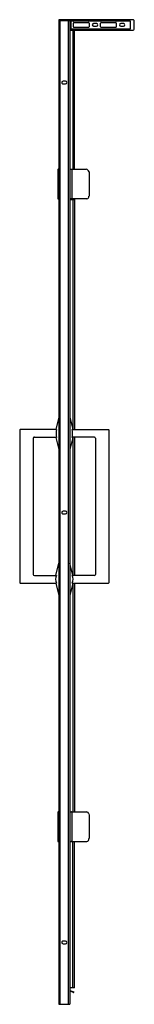
# Model space of a CAD drawing. Units: inches. Extents: x 4302.2 to 4310.5, y 482.4 to 554.2.
import ezdxf

# ---------------------------------------------------------------- set-up
doc = ezdxf.new("R2010")
doc.units = ezdxf.units.IN
doc.header["$LTSCALE"] = 0.64311
doc.header["$MEASUREMENT"] = 0
doc.layers.get('0').update_dxf_attribs({"color": 255, "linetype": 'CONTINUOUS'})
doc.layers.get('Defpoints').update_dxf_attribs({"linetype": 'CONTINUOUS'})
doc.styles.get("Standard").update_dxf_attribs({"font": 'txt', "width": 0.8})

msp = doc.modelspace()

# ---------------------------------------------------------------- linework, layer by layer
for p, q in [((4305.054, 554.147), (4305.054, 482.428)), ((4305.865, 554.088), (4305.054, 554.088)), ((4310.467, 554.166), (4305.073, 554.166)), ((4305.146, 482.428), (4305.146, 554.088)), ((4305.772, 482.428), (4305.772, 554.088)), ((4305.865, 554.147), (4305.865, 482.428)), ((4305.865, 554.048), (4305.961, 554.048)), ((4305.865, 554.042), (4305.942, 554.042)), ((4305.961, 553.407), (4305.961, 554.166)), ((4305.961, 554.088), (4310.25, 554.088)), ((4306.119, 553.649), (4306.119, 553.924)), ((4306.159, 553.964), (4307.217, 553.964)), ((4307.257, 553.924), (4307.257, 553.649)), ((4307.8, 553.884), (4307.591, 553.885)), ((4308.102, 553.649), (4308.102, 553.924)), ((4308.142, 553.964), (4309.2, 553.964)), ((4309.24, 553.924), (4309.24, 553.649)), ((4309.77, 553.884), (4309.561, 553.885)), ((4310.25, 554.088), (4310.25, 553.485)), ((4310.546, 553.485), (4310.546, 554.088)), ((4305.865, 553.531), (4305.942, 553.531)), ((4305.865, 553.525), (4305.961, 553.525)), ((4305.865, 553.407), (4310.467, 553.407)), ((4310.25, 553.485), (4305.961, 553.485)), ((4306.087, 553.407), (4306.087, 543.276)), ((4307.217, 553.609), (4306.158, 553.609)), ((4306.199, 543.276), (4306.199, 553.407)), ((4307.591, 553.688), (4307.8, 553.688)), ((4309.2, 553.609), (4308.141, 553.609)), ((4309.561, 553.688), (4309.77, 553.688)), ((4305.55, 549.683), (4305.37, 549.684)), ((4305.37, 549.491), (4305.55, 549.491)), ((4304.987, 543.276), (4304.987, 541.111)), ((4304.987, 543.276), (4305.054, 543.276)), ((4305.865, 543.276), (4307.044, 543.276)), ((4306, 543.24), (4306, 541.155)), ((4307.254, 543.083), (4307.254, 541.312)), ((4304.987, 541.111), (4305.054, 541.111)), ((4307.091, 541.111), (4305.865, 541.111)), ((4305.865, 541.063), (4306.199, 541.063)), ((4306.087, 541.063), (4306.087, 524.295)), ((4306.199, 541.063), (4306.199, 524.295)), ((4305.054, 525.201), (4304.838, 524.305)), ((4305.865, 525.201), (4306.082, 524.305)), ((4302.218, 524.272), (4302.217, 513.138)), ((4304.897, 524.295), (4302.241, 524.295)), ((4303.285, 523.744), (4304.897, 523.744)), ((4304.9, 523.734), (4304.836, 523.734)), ((4304.836, 523.734), (4305.054, 522.857)), ((4304.838, 524.305), (4304.9, 524.305)), ((4306.082, 523.734), (4305.865, 522.857)), ((4306.082, 524.305), (4306.018, 524.305)), ((4306.018, 523.734), (4306.082, 523.734)), ((4306.021, 524.295), (4308.677, 524.295)), ((4307.634, 523.744), (4306.021, 523.744)), ((4306.087, 523.744), (4306.087, 513.665)), ((4306.199, 523.744), (4306.199, 513.665)), ((4308.701, 524.272), (4308.701, 513.138)), ((4303.202, 523.665), (4303.202, 513.744)), ((4307.717, 523.665), (4307.717, 513.744)), ((4305.551, 518.353), (4305.372, 518.354)), ((4305.372, 518.161), (4305.551, 518.161)), ((4304.836, 513.675), (4305.054, 514.573)), ((4306.082, 513.675), (4305.865, 514.573)), ((4302.241, 513.114), (4304.893, 513.114)), ((4303.281, 513.665), (4304.895, 513.665)), ((4304.836, 513.675), (4304.901, 513.675)), ((4304.899, 513.104), (4304.837, 513.104)), ((4304.837, 513.104), (4305.054, 512.209)), ((4306.082, 513.104), (4305.865, 512.209)), ((4306.082, 513.675), (4306.018, 513.675)), ((4306.019, 513.104), (4306.082, 513.104)), ((4307.638, 513.665), (4306.024, 513.665)), ((4306.025, 513.114), (4308.677, 513.114)), ((4306.087, 513.114), (4306.087, 496.459)), ((4306.199, 513.114), (4306.199, 496.459)), ((4304.987, 496.459), (4304.987, 494.293)), ((4304.987, 496.459), (4305.054, 496.459)), ((4305.865, 496.459), (4307.062, 496.459)), ((4306, 496.423), (4306, 494.337)), ((4307.254, 496.265), (4307.254, 494.494)), ((4304.987, 494.293), (4305.054, 494.293)), ((4305.865, 494.293), (4307.108, 494.293)), ((4306.087, 483.625), (4306.087, 494.293)), ((4306.199, 483.625), (4306.199, 494.293)), ((4305.551, 487.023), (4305.372, 487.024)), ((4305.372, 486.831), (4305.551, 486.831)), ((4306.199, 483.625), (4305.865, 483.625)), ((4305.865, 483.425), (4306.142, 483.324)), ((4306.131, 483.294), (4305.865, 483.385)), ((4305.054, 482.428), (4305.865, 482.428))]:
    msp.add_line(p, q)
for centre, radius, start, end in [((4305.083, 554.137), 0.0307, 108.06516, 161.93484), ((4305.841, 554.143), 0.0236, 8.86878, 81.13122), ((4305.942, 554.023), 0.0197, 0, 90), ((4306.158, 553.924), 0.0394, 88.33047, 179.9828), ((4307.217, 553.924), 0.0394, 0, 90), ((4307.591, 553.786), 0.0984, 90, 270), ((4307.788, 553.786), 0.0988, 277.07223, 82.92868), ((4308.141, 553.924), 0.0394, 88.33047, 179.9828), ((4309.2, 553.924), 0.0394, 0, 90), ((4309.561, 553.786), 0.0984, 90, 270), ((4309.758, 553.786), 0.0988, 277.07223, 82.92868), ((4310.468, 554.089), 0.0777, 359.23701, 90.76299), ((4305.942, 553.55), 0.0197, 270, 0), ((4306.158, 553.649), 0.0394, 180.00008, 270), ((4307.217, 553.649), 0.0394, 270, 0), ((4308.141, 553.649), 0.0394, 180.00008, 270), ((4309.2, 553.649), 0.0394, 270, 0), ((4310.464, 553.489), 0.0821, 272.29767, 357.70233), ((4305.367, 549.587), 0.0965, 88.02374, 271.97626), ((4305.55, 549.587), 0.096, 270, 90), ((4305.034, 543.228), 0.0494, 98.99305, 164.4792), ((4305.957, 543.24), 0.0431, 0.8434, 58.07509), ((4307.016, 543.035), 0.243, 11.42233, 83.46956), ((4305.032, 541.156), 0.0458, 187.55371, 262.44683), ((4305.954, 541.156), 0.0467, 285.12671, 358.10395), ((4307.057, 541.305), 0.197, 280.04291, 1.87595), ((4302.243, 524.27), 0.0257, 94.49028, 175.50627), ((4303.281, 523.665), 0.0789, 87.10601, 179.96445), ((4305.785, 524.02), 0.929, 162.11442, 197.89034), ((4305.134, 524.02), 0.929, 342.1038, 17.8962), ((4307.638, 523.665), 0.0789, 0.03555, 92.89399), ((4308.677, 524.272), 0.0233, 359.22665, 90.7768), ((4305.368, 518.257), 0.0965, 88.02374, 271.97626), ((4305.551, 518.257), 0.096, 270, 90), ((4303.281, 513.744), 0.0787, 180, 270), ((4307.638, 513.744), 0.0787, 270, 360), ((4302.244, 513.141), 0.0269, 186.83634, 264.75527), ((4305.39, 513.388), 0.567, 149.59829, 210.00878), ((4305.53, 513.389), 0.566, 329.85597, 30.44182), ((4308.675, 513.141), 0.0264, 274.30252, 354.10587), ((4305.04, 496.405), 0.0557, 104.53886, 163.29126), ((4305.959, 496.422), 0.0415, 0.87545, 61.98298), ((4307.001, 496.206), 0.26, 13.27312, 76.44288), ((4305.026, 494.333), 0.0395, 183.64627, 269.4452), ((4305.945, 494.349), 0.0565, 280.51811, 347.76072), ((4307.06, 494.481), 0.194, 284.06486, 3.71818), ((4305.368, 486.927), 0.0965, 88.02374, 271.97626), ((4305.551, 486.927), 0.096, 270, 90), ((4306.136, 483.309), 0.0157, 251.2165, 69.91141)]:
    msp.add_arc(centre, radius, start, end)

# ---------------------------------------------------------------- texts
at = {"layer": 'Defpoints'}
for tag, p, s in [('MODELNUMBER', (4305.463, 482.426), 'K-27607-10L'), ('TRADENAME', (4305.463, 482.424), 'COMPONENTS'), ('PRODUCT', (4305.463, 482.423), 'SHOWER DOOR')]:
    msp.add_attdef(tag, p, s, height=0.001, dxfattribs=at)

doc.saveas('drawing.dxf')
